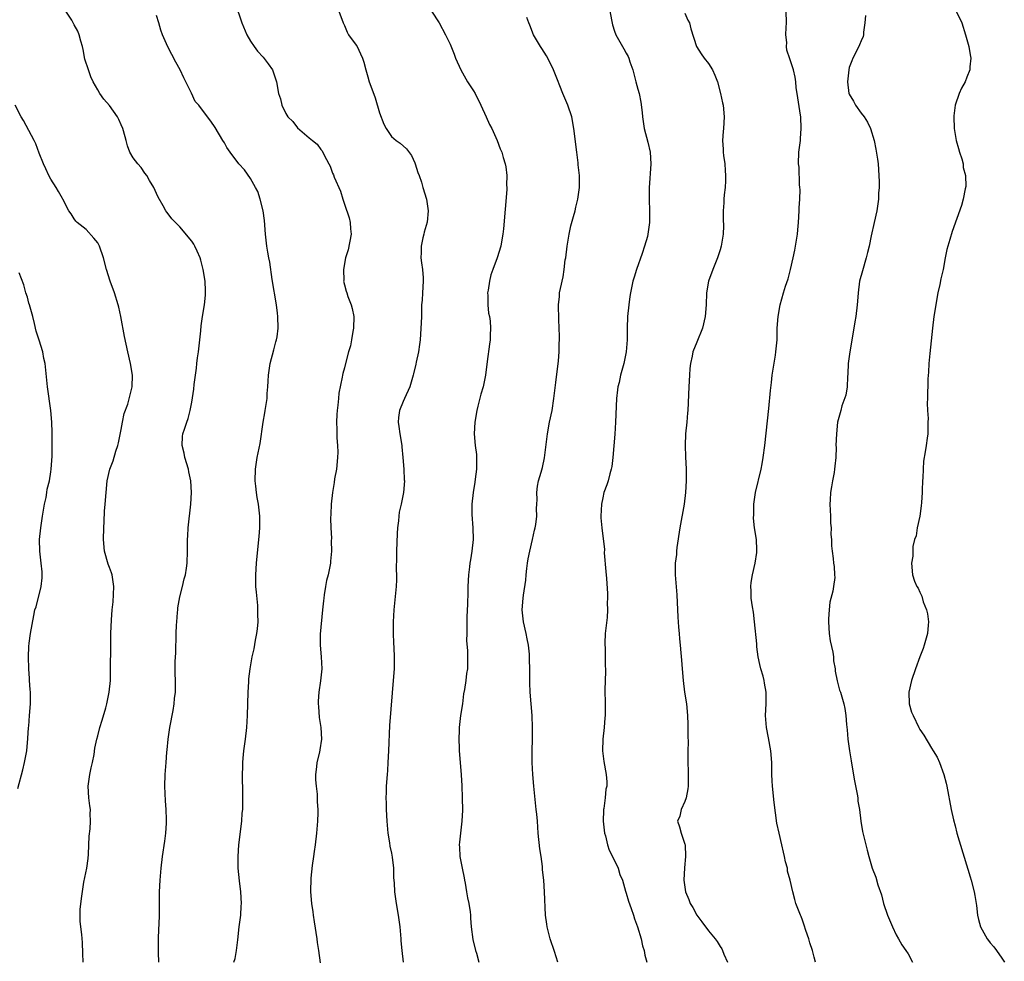
# Model space of a CAD drawing. Units: inches. Extents: x 2628000 to 2631000, y 1503000 to 1506000.
# Drawn here: x 2628420 to 2628587, y 1503517 to 1503678 of the extents above; entities that cross this region are included whole.
import ezdxf

# ---------------------------------------------------------------- set-up
doc = ezdxf.new("R2010")
doc.units = ezdxf.units.IN
doc.header["$MEASUREMENT"] = 0
doc.layers.add('LD26281503_10ft', color=61, linetype='Continuous')

msp = doc.modelspace()

# ---------------------------------------------------------------- linework, layer by layer
at = {"layer": 'LD26281503_10ft'}
for points, elevation in [([(2628456.39, 1503680.39), (2628457.52, 1503677), (2628458.4, 1503675), (2628459, 1503673.91), (2628459.63, 1503673), (2628460.21, 1503672.21), (2628461.15, 1503671.15), (2628462.04, 1503670.04), (2628462.76, 1503669), (2628462.84, 1503668.84), (2628463, 1503668.34), (2628463.46, 1503667), (2628463.8, 1503665), (2628464.09, 1503664.09), (2628464.34, 1503663), (2628465, 1503661.58), (2628465.39, 1503661), (2628466.23, 1503660.23), (2628467, 1503659.15), (2628469, 1503657.44), (2628469.55, 1503657), (2628470.38, 1503656.38), (2628471, 1503655.42), (2628471.2, 1503655.2), (2628471.53, 1503654.47), (2628472.34, 1503653), (2628472.59, 1503652.59), (2628473, 1503651.42), (2628473.13, 1503651.13), (2628473.28, 1503650.72), (2628474.33, 1503648.33), (2628474.72, 1503647), (2628475, 1503646.16), (2628475.83, 1503643.83), (2628476.01, 1503643), (2628476.06, 1503641.94), (2628476.15, 1503641), (2628475.66, 1503638.34), (2628475.21, 1503637), (2628474.85, 1503635), (2628474.88, 1503633.12), (2628474.86, 1503633), (2628475, 1503632.4), (2628475.31, 1503631.31), (2628475.39, 1503631), (2628475.57, 1503630.43), (2628476.15, 1503629), (2628476.35, 1503628.35), (2628476.59, 1503627), (2628476.57, 1503625), (2628476.45, 1503624.45), (2628476.21, 1503623), (2628476.02, 1503621.98), (2628475.72, 1503621), (2628475.24, 1503619.24), (2628475, 1503618.25), (2628474.73, 1503617.27), (2628474.67, 1503617), (2628474.64, 1503616.64), (2628474.08, 1503613.92), (2628474.02, 1503613), (2628473.9, 1503611.9), (2628473.76, 1503611), (2628473.69, 1503610.3), (2628473.64, 1503609), (2628473.74, 1503607.74), (2628473.7, 1503606.3), (2628473.84, 1503605), (2628473.88, 1503603.88), (2628473.83, 1503603), (2628473.63, 1503601), (2628473.34, 1503599.34), (2628473.27, 1503598.73), (2628472.97, 1503597), (2628472.76, 1503595), (2628472.7, 1503593.3), (2628472.65, 1503592.65), (2628472.7, 1503591), (2628472.79, 1503589.21), (2628472.77, 1503588.77), (2628472.79, 1503587), (2628472.66, 1503585.34), (2628472.61, 1503585), (2628472.21, 1503583), (2628471.97, 1503582.03), (2628471.77, 1503581), (2628471.57, 1503579.57), (2628471.47, 1503579), (2628471.42, 1503578.58), (2628471.29, 1503577), (2628470.89, 1503572.89), (2628470.89, 1503571), (2628471.07, 1503569), (2628471.15, 1503567), (2628470.95, 1503564.95), (2628470.67, 1503563), (2628470.56, 1503561.44), (2628470.55, 1503561), (2628470.57, 1503560.57), (2628470.71, 1503558.71), (2628470.96, 1503557), (2628471.09, 1503555), (2628470.81, 1503553.19), (2628470.76, 1503552.76), (2628470.32, 1503551), (2628470.26, 1503550.26), (2628470.09, 1503549), (2628470.09, 1503548.09), (2628470.17, 1503547), (2628470.38, 1503545.62), (2628470.38, 1503545), (2628470.34, 1503544.34), (2628470.49, 1503543), (2628470.46, 1503542.46), (2628470.42, 1503541), (2628470.27, 1503539), (2628470.04, 1503537), (2628469.85, 1503535.85), (2628469.74, 1503535), (2628469.5, 1503533.5), (2628469.29, 1503531.29), (2628469.25, 1503529), (2628469.38, 1503527), (2628469.6, 1503525.6), (2628469.67, 1503525), (2628469.87, 1503523.87), (2628470.3, 1503521), (2628470.37, 1503520.37), (2628470.58, 1503519), (2628470.88, 1503516.88)], 8980), ([(2628443.38, 1503517), (2628443.35, 1503518.65), (2628443.33, 1503519), (2628443.34, 1503521), (2628443.39, 1503522.61), (2628443.47, 1503523.47), (2628443.51, 1503525), (2628443.49, 1503526.51), (2628443.51, 1503529), (2628443.63, 1503531), (2628443.8, 1503533), (2628444.02, 1503535), (2628444.41, 1503537.59), (2628444.59, 1503539), (2628444.68, 1503540.68), (2628444.71, 1503541), (2628444.71, 1503541.29), (2628444.65, 1503543), (2628444.51, 1503544.51), (2628444.39, 1503547), (2628444.47, 1503549), (2628444.66, 1503551), (2628444.78, 1503552.79), (2628444.84, 1503553.16), (2628444.97, 1503555), (2628445.28, 1503557), (2628445.85, 1503559.85), (2628446.03, 1503561), (2628446.08, 1503561.92), (2628446.21, 1503563), (2628446.21, 1503565), (2628446.17, 1503566.17), (2628446.2, 1503568.2), (2628446.29, 1503569.71), (2628446.37, 1503573), (2628446.43, 1503574.43), (2628446.44, 1503575), (2628446.59, 1503576.59), (2628446.62, 1503577), (2628446.66, 1503577.34), (2628447, 1503579.22), (2628447.43, 1503581), (2628447.72, 1503582.28), (2628447.91, 1503583), (2628448.1, 1503584.1), (2628448.23, 1503585), (2628448.29, 1503587), (2628448.26, 1503588.26), (2628448.28, 1503589), (2628448.35, 1503589.65), (2628448.4, 1503591), (2628448.83, 1503595), (2628448.96, 1503597), (2628448.87, 1503599), (2628448.51, 1503600.51), (2628448.43, 1503601), (2628447.82, 1503603), (2628447.71, 1503603.71), (2628447.39, 1503605), (2628447.42, 1503606.58), (2628447.5, 1503607), (2628447.78, 1503607.78), (2628448.16, 1503609), (2628448.39, 1503609.61), (2628448.76, 1503611), (2628449, 1503612.38), (2628449.36, 1503614.64), (2628449.41, 1503615.41), (2628449.82, 1503618.18), (2628449.87, 1503619), (2628449.97, 1503619.97), (2628450.13, 1503621), (2628450.38, 1503623), (2628450.56, 1503624.56), (2628450.61, 1503625.39), (2628450.82, 1503627), (2628451.15, 1503629), (2628451.35, 1503630.65), (2628451.37, 1503631), (2628451.37, 1503631.37), (2628451.3, 1503633), (2628450.95, 1503635), (2628450.57, 1503636.57), (2628450.41, 1503637), (2628449.9, 1503638.1), (2628449.54, 1503639), (2628449.34, 1503639.34), (2628449, 1503639.84), (2628447, 1503642.28), (2628446.25, 1503643), (2628445.63, 1503643.63), (2628445, 1503644.5), (2628444.76, 1503644.76), (2628444.61, 1503645), (2628444.15, 1503645.85), (2628443.3, 1503647.3), (2628443, 1503647.94), (2628442.56, 1503649), (2628441.83, 1503650.17), (2628441.34, 1503651), (2628441, 1503651.43), (2628440.39, 1503652.39), (2628439.8, 1503653), (2628439, 1503654.05), (2628438.47, 1503655), (2628438.08, 1503656.08), (2628437.82, 1503657), (2628437.4, 1503658.6), (2628437.28, 1503659), (2628437, 1503659.67), (2628436.58, 1503660.58), (2628436.34, 1503661), (2628435, 1503662.96), (2628434.03, 1503664.03), (2628433.34, 1503665), (2628433, 1503665.63), (2628432.2, 1503667), (2628431.8, 1503667.8), (2628431.39, 1503669), (2628430.82, 1503670.82), (2628430.48, 1503672.48), (2628430.38, 1503673), (2628430.12, 1503673.88), (2628429.84, 1503675), (2628429.59, 1503675.59), (2628429, 1503676.7), (2628428.55, 1503677.45), (2628427.57, 1503679)], 8960), ([(2628456.18, 1503517), (2628456.38, 1503517.62), (2628456.65, 1503519), (2628456.83, 1503520.83), (2628457.1, 1503523), (2628457.38, 1503525), (2628457.44, 1503526.56), (2628457.48, 1503527), (2628457.35, 1503529), (2628457.12, 1503530.88), (2628456.91, 1503533), (2628456.88, 1503535), (2628457.02, 1503537), (2628457.51, 1503541), (2628457.59, 1503542.41), (2628457.68, 1503543), (2628457.73, 1503543.73), (2628457.68, 1503547), (2628457.64, 1503547.64), (2628457.65, 1503549), (2628457.72, 1503550.28), (2628457.7, 1503551), (2628457.75, 1503551.75), (2628457.9, 1503553), (2628458.17, 1503555), (2628458.38, 1503557), (2628458.51, 1503559), (2628458.62, 1503563), (2628458.74, 1503564.74), (2628458.75, 1503565.25), (2628458.96, 1503567), (2628459.28, 1503569), (2628459.61, 1503570.39), (2628459.84, 1503571.84), (2628460.09, 1503573), (2628460.2, 1503573.8), (2628460.29, 1503575), (2628460.26, 1503576.26), (2628460.28, 1503577), (2628460.23, 1503577.77), (2628460.01, 1503580.01), (2628459.93, 1503581), (2628459.89, 1503583), (2628460.02, 1503585), (2628460.45, 1503589), (2628460.48, 1503589.52), (2628460.6, 1503591), (2628460.6, 1503592.6), (2628460.59, 1503593), (2628460.36, 1503595), (2628460.15, 1503596.15), (2628460.03, 1503597), (2628459.93, 1503598.07), (2628459.81, 1503599), (2628459.84, 1503601), (2628460.15, 1503603), (2628460.63, 1503605.37), (2628461.16, 1503609), (2628461.44, 1503610.56), (2628461.53, 1503611), (2628461.82, 1503613), (2628461.86, 1503613.86), (2628461.95, 1503615), (2628461.99, 1503615.99), (2628462.08, 1503617), (2628462.19, 1503617.81), (2628462.38, 1503619), (2628463, 1503621.3), (2628463.33, 1503622.67), (2628463.44, 1503623), (2628463.53, 1503623.53), (2628463.73, 1503625), (2628463.69, 1503627), (2628463.58, 1503627.58), (2628463.41, 1503629), (2628462.69, 1503633.31), (2628462.28, 1503636.28), (2628462.13, 1503637), (2628461.98, 1503637.98), (2628461.78, 1503639), (2628461.55, 1503641), (2628461.37, 1503643.37), (2628461.14, 1503645), (2628460.66, 1503647), (2628460.27, 1503648.27), (2628459.87, 1503649), (2628459, 1503650.52), (2628457.98, 1503651.98), (2628457, 1503653.03), (2628455.52, 1503655), (2628455, 1503655.8), (2628454.57, 1503656.57), (2628454.28, 1503657), (2628453, 1503659.18), (2628452.25, 1503660.25), (2628451.66, 1503661), (2628450.2, 1503663), (2628449.61, 1503663.61), (2628448.96, 1503665.04), (2628448.01, 1503667), (2628447.64, 1503667.64), (2628447.02, 1503669), (2628446.31, 1503670.31), (2628444.94, 1503672.94), (2628444.01, 1503675), (2628443.75, 1503675.75), (2628443.4, 1503677), (2628443, 1503678.28)], 8970), ([(2628474.05, 1503679), (2628474.79, 1503677), (2628475, 1503676.56), (2628475.45, 1503675.45), (2628475.72, 1503675), (2628477, 1503673.24), (2628477.15, 1503673), (2628477.76, 1503671.76), (2628478.1, 1503671), (2628478.31, 1503670.31), (2628478.64, 1503669), (2628479, 1503667.82), (2628479.23, 1503667), (2628479.34, 1503666.66), (2628480.24, 1503664.24), (2628481, 1503661.69), (2628481.74, 1503659.74), (2628482.13, 1503659), (2628483, 1503657.68), (2628483.83, 1503657), (2628484.51, 1503656.51), (2628485.58, 1503655.58), (2628486.41, 1503654.41), (2628487, 1503653.16), (2628487.07, 1503653), (2628487.51, 1503651.51), (2628487.73, 1503651), (2628488.13, 1503649.87), (2628488.35, 1503649), (2628488.97, 1503647), (2628489.26, 1503645), (2628489.08, 1503643.08), (2628488.61, 1503641.39), (2628488.54, 1503641), (2628488.37, 1503640.37), (2628488.05, 1503639), (2628488.08, 1503637.92), (2628488.01, 1503637), (2628488.12, 1503636.12), (2628488.32, 1503635), (2628488.39, 1503633.61), (2628488.43, 1503633), (2628488.28, 1503631), (2628488.22, 1503629.78), (2628488.16, 1503629), (2628488.13, 1503628.13), (2628488.12, 1503627), (2628488.1, 1503625.9), (2628487.92, 1503623), (2628487.79, 1503622.21), (2628487.63, 1503621), (2628487.24, 1503619.24), (2628487.14, 1503618.86), (2628486.76, 1503617.24), (2628486.71, 1503617), (2628486.17, 1503615), (2628485.25, 1503613), (2628485, 1503612.49), (2628484.39, 1503611), (2628484.21, 1503609.79), (2628484.16, 1503609), (2628484.27, 1503608.27), (2628484.43, 1503607), (2628484.77, 1503605), (2628484.77, 1503604.77), (2628484.97, 1503603), (2628485.11, 1503601), (2628485.18, 1503599.18), (2628485.21, 1503599), (2628485.08, 1503597), (2628484.68, 1503595), (2628484.35, 1503593.65), (2628484.26, 1503593), (2628484.2, 1503592.2), (2628484.03, 1503591), (2628483.97, 1503590.03), (2628483.88, 1503587), (2628483.87, 1503586.13), (2628483.82, 1503583.82), (2628483.85, 1503583), (2628483.87, 1503582.13), (2628483.79, 1503581), (2628483.42, 1503577), (2628483.32, 1503575), (2628483.33, 1503573), (2628483.38, 1503571.38), (2628483.43, 1503570.57), (2628483.49, 1503569), (2628483.47, 1503567), (2628483.31, 1503565), (2628483.12, 1503562.88), (2628482.68, 1503557.32), (2628482.53, 1503553), (2628482.42, 1503551), (2628482.33, 1503549.67), (2628482.27, 1503549), (2628482.14, 1503547), (2628482.1, 1503545.9), (2628482.08, 1503545), (2628482.11, 1503544.11), (2628482.13, 1503543), (2628482.24, 1503541), (2628482.42, 1503539), (2628482.67, 1503537.33), (2628482.74, 1503536.74), (2628483, 1503535.55), (2628483.12, 1503534.88), (2628483.35, 1503533), (2628483.39, 1503531.39), (2628483.47, 1503530.53), (2628483.51, 1503529), (2628483.8, 1503527), (2628484.16, 1503525), (2628484.42, 1503523), (2628484.59, 1503521), (2628484.63, 1503520.63), (2628484.78, 1503519), (2628485, 1503517)], 8990), ([(2628489.82, 1503679), (2628491.12, 1503677), (2628492.23, 1503675), (2628493, 1503673.37), (2628493.7, 1503671.7), (2628493.92, 1503671), (2628494.81, 1503669), (2628495.98, 1503667), (2628497, 1503665.43), (2628497.25, 1503665), (2628498.25, 1503663), (2628499.15, 1503661), (2628499.7, 1503659.7), (2628500.09, 1503659), (2628501.02, 1503657), (2628501.54, 1503655.54), (2628501.79, 1503655), (2628502.07, 1503654.07), (2628502.37, 1503653), (2628502.48, 1503652.48), (2628502.66, 1503651), (2628502.63, 1503649.37), (2628502.66, 1503649), (2628502.65, 1503648.65), (2628502.08, 1503641.92), (2628501.98, 1503641), (2628501.74, 1503639.74), (2628501.63, 1503639), (2628501.01, 1503637), (2628500.31, 1503635), (2628499.93, 1503634.07), (2628499.71, 1503633), (2628499.49, 1503631.49), (2628499.39, 1503631), (2628499.41, 1503630.59), (2628499.42, 1503629), (2628499.56, 1503627.56), (2628499.69, 1503627), (2628499.81, 1503626.19), (2628499.87, 1503625), (2628499.8, 1503623.8), (2628499.81, 1503623), (2628499.73, 1503622.27), (2628499.34, 1503619.34), (2628499.06, 1503617), (2628498.65, 1503615), (2628498.25, 1503613.75), (2628497.74, 1503611.74), (2628497.53, 1503611), (2628497.22, 1503609), (2628497.12, 1503607), (2628497.29, 1503605), (2628497.49, 1503603.49), (2628497.52, 1503603), (2628497.52, 1503601), (2628497.29, 1503599.29), (2628497.24, 1503598.76), (2628496.91, 1503597), (2628496.69, 1503595), (2628496.72, 1503593.28), (2628496.88, 1503591), (2628496.92, 1503589), (2628496.71, 1503587), (2628496.45, 1503585.55), (2628496.38, 1503585), (2628496.33, 1503584.33), (2628496.16, 1503583), (2628496.05, 1503581), (2628496.01, 1503580.01), (2628495.99, 1503578.01), (2628495.84, 1503575.84), (2628495.84, 1503575), (2628495.87, 1503574.13), (2628495.83, 1503573), (2628495.81, 1503571.81), (2628495.96, 1503570.04), (2628495.97, 1503567), (2628495.82, 1503566.18), (2628495.7, 1503565), (2628495.47, 1503563.47), (2628495.31, 1503562.69), (2628495.09, 1503561), (2628494.79, 1503559), (2628494.55, 1503557), (2628494.52, 1503556.52), (2628494.49, 1503555), (2628494.56, 1503553.44), (2628494.57, 1503553), (2628494.71, 1503551), (2628494.9, 1503548.89), (2628495.02, 1503547.02), (2628495.08, 1503545), (2628495.1, 1503542.9), (2628494.99, 1503541), (2628494.75, 1503539), (2628494.58, 1503537.42), (2628494.56, 1503537), (2628494.61, 1503536.61), (2628494.66, 1503535), (2628494.73, 1503534.73), (2628495.04, 1503533), (2628495.39, 1503531.39), (2628495.44, 1503531), (2628495.55, 1503530.45), (2628495.82, 1503529), (2628495.98, 1503527.98), (2628496.21, 1503527), (2628496.43, 1503525.57), (2628496.49, 1503525), (2628496.5, 1503524.5), (2628496.62, 1503523), (2628496.87, 1503520.87), (2628497.33, 1503519), (2628497.48, 1503518.52), (2628497.89, 1503517)], 9000), ([(2628511.37, 1503517), (2628510.81, 1503518.81), (2628510.07, 1503521), (2628509.53, 1503523), (2628509.46, 1503523.46), (2628509.25, 1503525), (2628509.1, 1503529), (2628508.95, 1503531), (2628508.75, 1503532.75), (2628508.72, 1503533.28), (2628508.49, 1503535), (2628508.29, 1503536.29), (2628508.01, 1503539), (2628507.87, 1503541), (2628507.76, 1503542.24), (2628507.68, 1503543), (2628507.59, 1503543.59), (2628507.25, 1503547), (2628507.09, 1503549), (2628506.98, 1503551), (2628506.96, 1503552.96), (2628507.03, 1503555.03), (2628507.06, 1503557), (2628506.97, 1503559), (2628506.65, 1503563), (2628506.58, 1503564.58), (2628506.58, 1503565), (2628506.6, 1503565.4), (2628506.58, 1503567), (2628506.53, 1503568.53), (2628506.54, 1503569), (2628506.51, 1503569.49), (2628506.34, 1503571), (2628506.11, 1503572.11), (2628505.95, 1503573), (2628505.51, 1503575), (2628505.47, 1503575.47), (2628505.29, 1503577), (2628505.44, 1503579), (2628505.5, 1503579.5), (2628505.91, 1503582.09), (2628505.97, 1503583), (2628506.08, 1503584.08), (2628506.19, 1503585), (2628506.31, 1503585.69), (2628506.56, 1503587), (2628507.04, 1503589), (2628507.39, 1503590.61), (2628507.49, 1503591), (2628507.59, 1503591.59), (2628507.75, 1503593), (2628507.72, 1503594.28), (2628507.78, 1503595), (2628507.83, 1503595.83), (2628507.75, 1503597), (2628507.91, 1503598.09), (2628508.05, 1503599), (2628508.49, 1503600.49), (2628508.74, 1503601.26), (2628509.1, 1503602.9), (2628509.57, 1503607), (2628509.96, 1503609), (2628510.38, 1503611), (2628510.69, 1503613), (2628511, 1503615.75), (2628511.44, 1503619.44), (2628511.56, 1503621), (2628511.59, 1503622.41), (2628511.62, 1503623), (2628511.62, 1503623.62), (2628511.58, 1503625), (2628511.5, 1503626.5), (2628511.44, 1503629), (2628511.61, 1503630.39), (2628511.65, 1503631), (2628511.78, 1503631.78), (2628512.27, 1503633.73), (2628512.44, 1503635), (2628512.62, 1503636.63), (2628512.69, 1503637), (2628512.93, 1503639), (2628513.27, 1503641), (2628513.58, 1503642.42), (2628514.03, 1503644.03), (2628514.28, 1503645), (2628514.4, 1503645.6), (2628514.77, 1503647), (2628515.05, 1503649), (2628515.02, 1503651.02), (2628514.83, 1503652.83), (2628514.81, 1503653.19), (2628514.6, 1503655), (2628514.09, 1503659), (2628513.72, 1503661), (2628513.08, 1503663), (2628512.21, 1503665), (2628511.69, 1503666.31), (2628511.31, 1503667.31), (2628510.63, 1503669), (2628510.11, 1503670.11), (2628509.42, 1503671.42), (2628509, 1503672.05), (2628508.64, 1503672.64), (2628508.38, 1503673), (2628507.21, 1503675), (2628506.61, 1503676.61), (2628506.42, 1503677), (2628506.08, 1503677.92)], 9010), ([(2628520.23, 1503679), (2628520.68, 1503676.68), (2628521, 1503675.63), (2628521.24, 1503675), (2628522.62, 1503672.62), (2628523, 1503671.84), (2628523.31, 1503671.31), (2628523.43, 1503671), (2628523.61, 1503670.39), (2628524.1, 1503669), (2628524.32, 1503668.32), (2628524.63, 1503667), (2628525, 1503665.75), (2628525.2, 1503665), (2628525.51, 1503663.51), (2628525.72, 1503661.72), (2628525.77, 1503661), (2628526.07, 1503659), (2628526.69, 1503656.69), (2628527.06, 1503655), (2628527.17, 1503653), (2628526.92, 1503648.92), (2628526.92, 1503647), (2628526.91, 1503646.91), (2628526.98, 1503645), (2628526.99, 1503643), (2628526.7, 1503641), (2628526.6, 1503640.6), (2628526.14, 1503639), (2628525.71, 1503637.71), (2628524.73, 1503635), (2628524.33, 1503633.67), (2628524.14, 1503633), (2628523.74, 1503631), (2628523.62, 1503630.38), (2628523.42, 1503629), (2628523.21, 1503627), (2628523.16, 1503625), (2628523.16, 1503623), (2628523, 1503621), (2628522.6, 1503619), (2628522.05, 1503617), (2628521.78, 1503615.78), (2628521.58, 1503615), (2628521.5, 1503614.5), (2628521.35, 1503613), (2628521.19, 1503609), (2628521.04, 1503606.96), (2628520.72, 1503603), (2628520.55, 1503601.45), (2628520.44, 1503601), (2628520.2, 1503600.2), (2628519.9, 1503599), (2628519.68, 1503598.32), (2628519.21, 1503597), (2628519, 1503596.1), (2628518.77, 1503595), (2628518.7, 1503593), (2628518.7, 1503592.7), (2628518.84, 1503591), (2628519.28, 1503587.28), (2628519.26, 1503586.74), (2628519.55, 1503583.55), (2628519.62, 1503582.38), (2628519.83, 1503579.82), (2628519.83, 1503579), (2628519.78, 1503578.22), (2628519.82, 1503577), (2628519.74, 1503575.74), (2628519.44, 1503573), (2628519.36, 1503571.36), (2628519.36, 1503571), (2628519.4, 1503570.6), (2628519.41, 1503567.41), (2628519.46, 1503567), (2628519.49, 1503566.51), (2628519.38, 1503563.38), (2628519.43, 1503561), (2628519.43, 1503559.43), (2628519.42, 1503559), (2628519.37, 1503558.63), (2628519.22, 1503557), (2628518.99, 1503555), (2628518.98, 1503553), (2628519.2, 1503551.2), (2628519.6, 1503549), (2628519.72, 1503547.72), (2628519.71, 1503547), (2628519.54, 1503546.46), (2628519.43, 1503545), (2628519.17, 1503543.17), (2628519.12, 1503543), (2628519.11, 1503542.89), (2628519.06, 1503541), (2628519.3, 1503539), (2628519.45, 1503538.55), (2628519.83, 1503537), (2628520.08, 1503536.08), (2628520.69, 1503535), (2628521.64, 1503533), (2628521.93, 1503531.93), (2628522.34, 1503531), (2628522.89, 1503529.11), (2628522.93, 1503528.93), (2628523, 1503528.75), (2628523.37, 1503527.37), (2628523.84, 1503526.16), (2628524.23, 1503525), (2628524.41, 1503524.41), (2628524.94, 1503523), (2628525.53, 1503521), (2628525.8, 1503519.8), (2628526.05, 1503519), (2628526.18, 1503518.18), (2628526.5, 1503517)], 9020), ([(2628533, 1503678.67), (2628533.5, 1503677.5), (2628533.76, 1503677), (2628533.98, 1503675.98), (2628534.96, 1503673), (2628535.75, 1503671.75), (2628536.29, 1503671), (2628537, 1503670.07), (2628537.7, 1503669), (2628538.12, 1503668.12), (2628538.54, 1503667), (2628539.08, 1503665), (2628539.41, 1503663.41), (2628539.49, 1503663), (2628539.67, 1503661), (2628539.56, 1503659), (2628539.5, 1503658.5), (2628539.41, 1503657), (2628539.53, 1503655.53), (2628539.53, 1503655), (2628539.57, 1503654.43), (2628539.78, 1503653), (2628539.87, 1503651.87), (2628539.91, 1503651), (2628539.9, 1503650.1), (2628539.85, 1503649), (2628539.7, 1503647.7), (2628539.65, 1503647), (2628539.64, 1503646.36), (2628539.53, 1503645), (2628539.52, 1503643.52), (2628539.56, 1503642.44), (2628539.51, 1503641), (2628539.19, 1503639), (2628539, 1503638.34), (2628538.57, 1503637), (2628537.75, 1503635), (2628537.03, 1503633), (2628536.67, 1503631), (2628536.59, 1503629), (2628536.44, 1503627), (2628535.97, 1503625), (2628535, 1503622.61), (2628534.37, 1503621), (2628534.23, 1503620.23), (2628533.94, 1503619), (2628533.84, 1503618.16), (2628533.75, 1503617), (2628533.64, 1503615), (2628533.51, 1503611), (2628533.44, 1503610.56), (2628533.32, 1503609), (2628533.11, 1503607), (2628533.03, 1503605), (2628533.09, 1503603.09), (2628533.21, 1503601), (2628533.22, 1503599), (2628533.1, 1503597), (2628532.85, 1503595), (2628532.14, 1503591), (2628531.63, 1503587.63), (2628531.56, 1503587), (2628531.54, 1503586.46), (2628531.34, 1503585), (2628531.31, 1503583.31), (2628531.32, 1503583), (2628531.6, 1503579.6), (2628531.77, 1503575.77), (2628531.83, 1503575), (2628531.93, 1503574.07), (2628531.99, 1503573), (2628532.07, 1503572.07), (2628532.2, 1503571), (2628532.31, 1503569.69), (2628532.44, 1503568.44), (2628532.53, 1503567), (2628532.69, 1503565), (2628532.95, 1503563), (2628533.25, 1503561), (2628533.46, 1503559), (2628533.49, 1503557.49), (2628533.52, 1503557), (2628533.48, 1503555.48), (2628533.53, 1503554.47), (2628533.51, 1503553), (2628533.52, 1503551), (2628533.57, 1503549.57), (2628533.54, 1503549), (2628533.57, 1503547.57), (2628533.55, 1503547), (2628533.49, 1503546.51), (2628533.22, 1503545), (2628533, 1503544.4), (2628532.37, 1503543), (2628532.12, 1503541.88), (2628531.76, 1503541), (2628532.06, 1503540.07), (2628532.34, 1503539), (2628533, 1503537.13), (2628533.03, 1503537), (2628533.12, 1503535), (2628532.93, 1503533.07), (2628532.83, 1503531), (2628533.11, 1503529), (2628533.68, 1503527.68), (2628533.9, 1503527), (2628534.34, 1503526.34), (2628535.02, 1503525), (2628535.87, 1503523.87), (2628537, 1503522.33), (2628538.14, 1503521), (2628538.51, 1503520.51), (2628539, 1503519.65), (2628539.26, 1503519.26), (2628539.41, 1503519), (2628539.65, 1503518.35), (2628540.23, 1503517)], 9030), ([(2628555.24, 1503517), (2628555, 1503517.84), (2628554.7, 1503519), (2628554.3, 1503520.3), (2628554.08, 1503521), (2628553.59, 1503522.41), (2628553.31, 1503523.31), (2628553, 1503524.18), (2628552.78, 1503524.78), (2628552.66, 1503525), (2628552.44, 1503525.56), (2628551.91, 1503527), (2628551.69, 1503527.69), (2628551.37, 1503529), (2628550.95, 1503531), (2628550.49, 1503532.49), (2628550.45, 1503533), (2628550.12, 1503534.12), (2628549.97, 1503535), (2628549.77, 1503535.77), (2628549.5, 1503537), (2628549.03, 1503538.97), (2628548.68, 1503540.68), (2628548.19, 1503544.19), (2628547.9, 1503547), (2628547.87, 1503547.87), (2628547.82, 1503549), (2628547.81, 1503551), (2628547.65, 1503553), (2628547.24, 1503555.24), (2628546.88, 1503557), (2628546.73, 1503559), (2628546.82, 1503561), (2628546.83, 1503563), (2628546.54, 1503564.54), (2628546.47, 1503565), (2628546.3, 1503565.7), (2628545.92, 1503567), (2628545.74, 1503567.74), (2628545.49, 1503569), (2628545.26, 1503570.74), (2628545.24, 1503571), (2628545.25, 1503571.25), (2628544.87, 1503575), (2628544.65, 1503576.65), (2628544.49, 1503577.51), (2628544.29, 1503579), (2628544.28, 1503580.28), (2628544.21, 1503581), (2628544.29, 1503581.71), (2628544.5, 1503583), (2628544.97, 1503585), (2628545.23, 1503586.77), (2628545.25, 1503587), (2628545.23, 1503587.23), (2628545.17, 1503589), (2628544.85, 1503591), (2628544.66, 1503592.66), (2628544.71, 1503593.29), (2628544.75, 1503595), (2628545.03, 1503597), (2628545.97, 1503601), (2628546.13, 1503601.87), (2628546.35, 1503603), (2628546.61, 1503605), (2628547.31, 1503611.31), (2628547.6, 1503614.4), (2628547.77, 1503615.77), (2628547.88, 1503617), (2628548, 1503618), (2628548.42, 1503620.42), (2628548.5, 1503621), (2628548.69, 1503623), (2628548.72, 1503625), (2628548.86, 1503627), (2628549.22, 1503629), (2628549.79, 1503631), (2628550.14, 1503632.14), (2628550.58, 1503633.42), (2628550.99, 1503635), (2628551.46, 1503637), (2628551.73, 1503638.27), (2628551.86, 1503639), (2628552.16, 1503641), (2628552.24, 1503641.76), (2628552.35, 1503643), (2628552.47, 1503645), (2628552.48, 1503645.52), (2628552.56, 1503647), (2628552.61, 1503648.61), (2628552.58, 1503649), (2628552.5, 1503649.5), (2628552.44, 1503652.44), (2628552.33, 1503653), (2628552.42, 1503655), (2628552.6, 1503656.6), (2628552.67, 1503657), (2628552.7, 1503657.3), (2628552.82, 1503659), (2628552.73, 1503661), (2628552.69, 1503661.31), (2628552.22, 1503664.22), (2628551.97, 1503666.03), (2628551.89, 1503667), (2628551.77, 1503667.77), (2628551.49, 1503669), (2628551, 1503670.53), (2628550.87, 1503670.87), (2628550.38, 1503672.38), (2628550.31, 1503673), (2628550.35, 1503673.65), (2628550.21, 1503675), (2628550.23, 1503676.23), (2628550.3, 1503677), (2628550.25, 1503679)], 9040), ([(2628563.74, 1503678.26), (2628563.65, 1503677), (2628563.41, 1503675.41), (2628563.39, 1503675), (2628563.33, 1503674.67), (2628563, 1503673.94), (2628562.75, 1503673.25), (2628562.64, 1503673), (2628561.62, 1503671), (2628561.43, 1503670.57), (2628561, 1503669.39), (2628560.9, 1503669), (2628560.7, 1503667), (2628560.94, 1503665), (2628561, 1503664.86), (2628561.69, 1503663.69), (2628562.06, 1503663), (2628563, 1503661.66), (2628563.53, 1503661), (2628564.12, 1503660.12), (2628564.61, 1503659), (2628565.21, 1503657), (2628565.53, 1503655.53), (2628565.8, 1503653.8), (2628565.89, 1503653), (2628566.05, 1503651), (2628566.09, 1503649.91), (2628566.08, 1503649), (2628565.99, 1503647.99), (2628565.96, 1503647), (2628565.69, 1503645), (2628565.25, 1503643), (2628564.71, 1503640.71), (2628564.37, 1503639), (2628564.12, 1503637.88), (2628563.89, 1503637), (2628563.23, 1503634.77), (2628562.75, 1503633), (2628562.48, 1503631), (2628562.4, 1503629.6), (2628562.35, 1503629), (2628562.09, 1503627), (2628561.92, 1503626.08), (2628561.38, 1503622.62), (2628561.1, 1503621), (2628560.83, 1503619), (2628560.77, 1503617.23), (2628560.7, 1503616.7), (2628560.64, 1503615), (2628560.41, 1503613.59), (2628559.75, 1503611.75), (2628559.53, 1503611), (2628559.01, 1503609), (2628558.79, 1503607), (2628558.72, 1503605), (2628558.73, 1503604.73), (2628558.68, 1503603), (2628558.51, 1503601.49), (2628558.49, 1503601), (2628558.4, 1503600.4), (2628558.12, 1503599), (2628557.98, 1503597.98), (2628557.78, 1503597), (2628557.74, 1503595.74), (2628557.67, 1503595), (2628557.77, 1503593), (2628557.79, 1503591.79), (2628557.92, 1503591), (2628557.86, 1503589.86), (2628557.97, 1503589), (2628557.95, 1503587.95), (2628558.05, 1503587), (2628558.22, 1503585.78), (2628558.31, 1503585), (2628558.4, 1503584.4), (2628558.49, 1503583), (2628558.51, 1503582.51), (2628558.28, 1503581), (2628558.21, 1503580.21), (2628557.69, 1503578.31), (2628557.56, 1503577), (2628557.48, 1503575.48), (2628557.43, 1503575), (2628557.56, 1503573), (2628557.73, 1503571.73), (2628558.17, 1503569.83), (2628558.28, 1503569), (2628558.31, 1503568.31), (2628558.58, 1503567), (2628558.6, 1503566.6), (2628558.91, 1503564.91), (2628559.35, 1503563.35), (2628559.48, 1503563), (2628560.08, 1503561), (2628560.23, 1503560.23), (2628560.4, 1503559), (2628560.5, 1503557.5), (2628560.61, 1503556.61), (2628560.75, 1503555), (2628561.04, 1503553), (2628561.32, 1503551.32), (2628561.41, 1503550.59), (2628561.9, 1503547.9), (2628562.35, 1503545.65), (2628562.43, 1503545), (2628562.46, 1503544.46), (2628562.71, 1503543), (2628562.96, 1503541), (2628563.27, 1503539.27), (2628563.42, 1503538.58), (2628563.8, 1503537), (2628564.06, 1503536.06), (2628564.3, 1503535), (2628564.89, 1503533), (2628565.49, 1503531.49), (2628565.84, 1503530.16), (2628566.46, 1503528.46), (2628566.82, 1503527), (2628567.52, 1503525), (2628568.36, 1503523), (2628569, 1503521.67), (2628569.4, 1503521), (2628569.94, 1503519.94), (2628570.65, 1503519), (2628571, 1503518.43), (2628571.78, 1503517)], 9050), ([(2628579.21, 1503679), (2628580.18, 1503677), (2628580.81, 1503675), (2628581.33, 1503673), (2628581.56, 1503671.56), (2628581.68, 1503671), (2628581.55, 1503669.55), (2628581.53, 1503669), (2628581, 1503667.74), (2628580.71, 1503667), (2628580.11, 1503665.89), (2628579.72, 1503665), (2628579.04, 1503663), (2628578.81, 1503661.19), (2628578.8, 1503661), (2628578.83, 1503659), (2628579, 1503658), (2628579.19, 1503657), (2628579.62, 1503655.62), (2628579.79, 1503655), (2628580.16, 1503653.84), (2628580.38, 1503653), (2628580.39, 1503652.39), (2628580.77, 1503651), (2628580.83, 1503649.17), (2628580.72, 1503648.72), (2628580.4, 1503647), (2628580.1, 1503645.9), (2628578.52, 1503641.48), (2628578.14, 1503640.14), (2628577.75, 1503639), (2628577.59, 1503638.41), (2628577.31, 1503637), (2628576.96, 1503635), (2628576.61, 1503633.39), (2628576.42, 1503632.42), (2628576.09, 1503631), (2628575.91, 1503630.09), (2628575.73, 1503629), (2628575.42, 1503627), (2628575.15, 1503625), (2628574.69, 1503620.69), (2628574.54, 1503619), (2628574.49, 1503617.51), (2628574.39, 1503616.39), (2628574.37, 1503615), (2628574.3, 1503614.3), (2628574.29, 1503613), (2628574.26, 1503612.26), (2628574.31, 1503611), (2628574.4, 1503609.6), (2628574.39, 1503609), (2628574.36, 1503608.36), (2628574.36, 1503607), (2628574.25, 1503606.25), (2628574.1, 1503605), (2628573.93, 1503603.93), (2628573.65, 1503602.35), (2628573.55, 1503601), (2628573.52, 1503599.52), (2628573.45, 1503599), (2628573.43, 1503597.43), (2628573.38, 1503597), (2628573.29, 1503595.29), (2628573.23, 1503594.77), (2628572.98, 1503593), (2628572.55, 1503591), (2628572.38, 1503589.62), (2628572.11, 1503589), (2628571.79, 1503587.79), (2628571.8, 1503587), (2628571.84, 1503586.16), (2628571.58, 1503585), (2628571.74, 1503583), (2628572.1, 1503581.9), (2628572.5, 1503581), (2628572.72, 1503580.72), (2628573, 1503580.05), (2628573.35, 1503579.35), (2628573.59, 1503578.41), (2628574.16, 1503577), (2628574.33, 1503576.33), (2628574.46, 1503575), (2628574.44, 1503574.44), (2628574.31, 1503573), (2628573.77, 1503571), (2628573.56, 1503570.44), (2628573, 1503569), (2628572.25, 1503567), (2628571.57, 1503565), (2628571.11, 1503563), (2628571.17, 1503561), (2628571.61, 1503559.61), (2628571.85, 1503559), (2628572.82, 1503557), (2628573, 1503556.65), (2628573.68, 1503555.68), (2628575, 1503553.45), (2628575.29, 1503553), (2628575.94, 1503551.94), (2628576.36, 1503551), (2628577.09, 1503549), (2628577.48, 1503547.48), (2628577.58, 1503547), (2628578.36, 1503543), (2628578.72, 1503541.28), (2628579, 1503540.24), (2628579.31, 1503539), (2628581.56, 1503531.56), (2628581.74, 1503531), (2628582.27, 1503529), (2628582.39, 1503528.39), (2628582.66, 1503526.66), (2628582.83, 1503525), (2628583, 1503524.28), (2628583.33, 1503523), (2628584.46, 1503521), (2628584.69, 1503520.69), (2628585, 1503520.3), (2628585.61, 1503519.61), (2628586.08, 1503519), (2628587, 1503517.66), (2628587.4, 1503517)], 9060), ([(2628430.48, 1503517), (2628430.47, 1503518.48), (2628430.37, 1503520.37), (2628430.26, 1503521.74), (2628430.09, 1503523), (2628429.99, 1503523.99), (2628430, 1503525), (2628430.02, 1503526.02), (2628430.26, 1503528.26), (2628430.65, 1503530.65), (2628431.11, 1503533), (2628431.34, 1503534.66), (2628431.39, 1503535.39), (2628431.52, 1503538.48), (2628431.72, 1503539.72), (2628431.78, 1503541), (2628431.7, 1503542.3), (2628431.73, 1503543), (2628431.65, 1503543.65), (2628431.46, 1503545), (2628431.38, 1503547), (2628431.67, 1503549), (2628431.87, 1503550.13), (2628432.09, 1503551), (2628432.39, 1503552.39), (2628432.52, 1503553.48), (2628432.84, 1503555), (2628433, 1503555.55), (2628433.35, 1503557), (2628433.77, 1503558.23), (2628434.36, 1503560.36), (2628434.56, 1503561), (2628434.96, 1503563), (2628435.14, 1503565), (2628435.19, 1503567), (2628435.21, 1503570.79), (2628435.24, 1503573), (2628435.34, 1503575.34), (2628435.47, 1503577), (2628435.61, 1503578.39), (2628435.66, 1503579.66), (2628435.74, 1503581), (2628435.46, 1503583), (2628435.35, 1503583.35), (2628435, 1503584.22), (2628434.79, 1503584.79), (2628434.14, 1503587), (2628433.95, 1503589), (2628434, 1503591), (2628434.08, 1503592.08), (2628434.15, 1503593.85), (2628434.28, 1503595), (2628434.62, 1503599), (2628435.04, 1503601), (2628435.59, 1503602.41), (2628436.08, 1503604.08), (2628436.39, 1503605), (2628436.52, 1503605.48), (2628437, 1503607.77), (2628437.22, 1503609), (2628437.51, 1503610.49), (2628438.09, 1503612.09), (2628438.79, 1503614.79), (2628438.84, 1503615), (2628438.9, 1503617), (2628438.58, 1503619), (2628438.13, 1503621), (2628437.57, 1503623.57), (2628436.94, 1503627), (2628436.59, 1503628.59), (2628436.49, 1503629), (2628435.86, 1503631), (2628435.11, 1503633), (2628434.49, 1503635), (2628433.99, 1503637), (2628433.3, 1503639), (2628433, 1503639.57), (2628432.35, 1503640.35), (2628431, 1503641.84), (2628429.48, 1503643), (2628429.26, 1503643.26), (2628429, 1503643.63), (2628428.46, 1503644.46), (2628428.09, 1503645), (2628427.06, 1503647), (2628427, 1503647.08), (2628426.3, 1503648.3), (2628425.93, 1503649), (2628425, 1503650.39), (2628424.68, 1503651), (2628424.16, 1503652.16), (2628423.73, 1503653), (2628423, 1503654.82), (2628422.42, 1503656.42), (2628422.14, 1503657), (2628420.37, 1503660.37), (2628419.94, 1503661), (2628418.93, 1503663)], 8950), ([(2628419.39, 1503546.61), (2628420.24, 1503549.76), (2628420.53, 1503551), (2628420.9, 1503553), (2628421.1, 1503555.1), (2628421.2, 1503557), (2628421.23, 1503557.23), (2628421.35, 1503559), (2628421.51, 1503561), (2628421.54, 1503562.46), (2628421.53, 1503563), (2628421.47, 1503563.47), (2628421.39, 1503565), (2628421.35, 1503565.35), (2628421.24, 1503567), (2628421.17, 1503569), (2628421.23, 1503570.77), (2628421.32, 1503571.32), (2628421.54, 1503573), (2628422.08, 1503576.08), (2628422.3, 1503577), (2628422.48, 1503577.52), (2628423.37, 1503581), (2628423.5, 1503582.5), (2628423.53, 1503583), (2628423.5, 1503583.5), (2628423.35, 1503585), (2628423.11, 1503587), (2628423.07, 1503589), (2628423.27, 1503591), (2628423.56, 1503593), (2628423.92, 1503595), (2628424.18, 1503596.18), (2628424.33, 1503597), (2628424.4, 1503597.6), (2628424.75, 1503599), (2628425, 1503600.51), (2628425.07, 1503601), (2628425.22, 1503603.22), (2628425.23, 1503605), (2628425.2, 1503606.8), (2628425.21, 1503607.21), (2628425.16, 1503609), (2628425.01, 1503611.01), (2628424.44, 1503615), (2628424.01, 1503619), (2628423.83, 1503619.83), (2628423.64, 1503621), (2628423.01, 1503622.99), (2628422.49, 1503624.49), (2628422.22, 1503625.78), (2628421.92, 1503627), (2628421.38, 1503629), (2628421.28, 1503629.28), (2628421, 1503630.3), (2628420.76, 1503631), (2628420.38, 1503632.38), (2628419.58, 1503634.42)], 8940)]:
    msp.add_lwpolyline(points, dxfattribs=dict(at, elevation=elevation))

doc.saveas('drawing.dxf')
